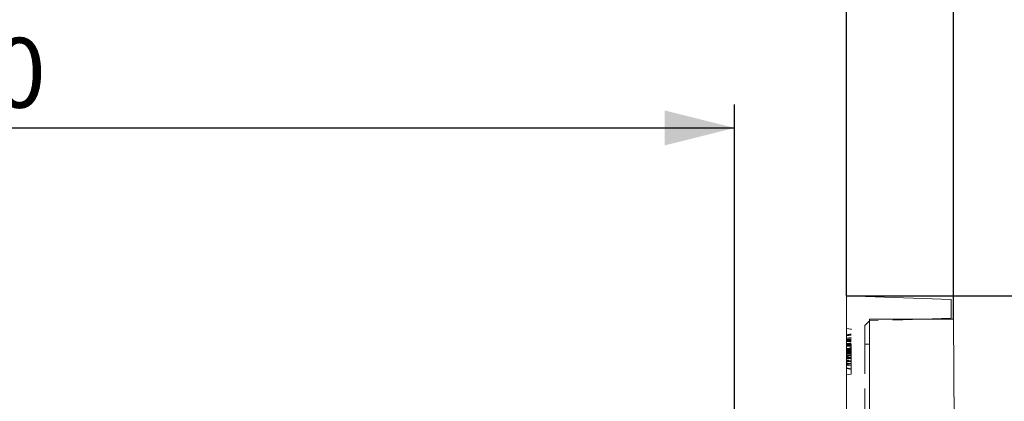
# Model space of a CAD drawing. Units: millimetres. Extents: x 0 to 420, y 0 to 297.
# Drawn here: x 319 to 361, y 255 to 271 of the extents above; entities that cross this region are included whole.
import ezdxf

# ---------------------------------------------------------------- set-up
doc = ezdxf.new("R2010")
doc.units = ezdxf.units.MM
doc.linetypes.add('HIDDEN', pattern=[1.905, 1.27, -0.635])
doc.linetypes.add('PHANTOM', pattern=[12.7, 6.35, -1.27, 1.27, -1.27, 1.27, -1.27])
doc.layers.add('FORMAT', color=7, linetype='Continuous')
doc.styles.add('SLDTEXTSTYLE3', font='TXT', dxfattribs={"width": 0.75})
doc.dimstyles.new('SLDDIMSTYLE0', dxfattribs={"dimtxt": 3, "dimasz": 3, "dimexe": 0, "dimexo": 0.0625, "dimgap": 0.75, "dimtad": 2, "dimlfac": 5, "dimrnd": 1e-09, "dimzin": 12, "dimdsep": 46, "dimtxsty": 'SLDTEXTSTYLE3', "dimsah": 1, "dimcen": 0.09, "dimadec": 0, "dimazin": 3, "dimtfac": 1, "dimtofl": 0, "dimtmove": 0, "dimatfit": 3, "dimfxl": 1, "dimfrac": 2, "dimtolj": 1, "dimtzin": 12, "dimarcsym": 0})
doc.dimstyles.new('SLDDIMSTYLE1', dxfattribs={"dimtxt": 3, "dimasz": 3, "dimexe": 0, "dimexo": 0.0625, "dimgap": 0.75, "dimtad": 2, "dimlfac": 5, "dimrnd": 1e-09, "dimzin": 12, "dimdsep": 46, "dimtxsty": 'SLDTEXTSTYLE3', "dimsah": 1, "dimcen": 0.09, "dimadec": 0, "dimazin": 3, "dimtfac": 1, "dimtmove": 0, "dimatfit": 0, "dimfxl": 1, "dimfrac": 2, "dimtolj": 1, "dimtzin": 12, "dimarcsym": 0})

# ---------------------------------------------------------------- blocks, each defined once
blk = doc.blocks.new('_D_9')
at = {"layer": 'FORMAT'}
for p, q in [((289.744, 253.425), (289.744, 267.634)), ((349.744, 253.425), (349.744, 267.634)), ((289.744, 266.634), (349.744, 266.634))]:
    blk.add_line(p, q, dxfattribs=at)
for points in [[(289.744, 266.634), (292.744, 265.884), (292.744, 267.384)], [(349.744, 266.634), (346.744, 267.384), (346.744, 265.884)]]:
    blk.add_solid(points, dxfattribs=at)
at = {"layer": 'FORMAT', "insert": (313.337, 270.501, -100.88), "char_height": 3, "attachment_point": 1, "style": 'SLDTEXTSTYLE3'}
blk.add_mtext('300', dxfattribs=at)
blk = doc.blocks.new('_D_10')
at = {"layer": 'FORMAT'}
for p, q in [((284.944, 259.425), (284.944, 273.439)), ((354.544, 259.425), (354.544, 273.439)), ((284.944, 272.439), (354.544, 272.439))]:
    blk.add_line(p, q, dxfattribs=at)
for points in [[(284.944, 272.439), (287.944, 271.689), (287.944, 273.189)], [(354.544, 272.439), (351.544, 273.189), (351.544, 271.689)]]:
    blk.add_solid(points, dxfattribs=at)
at = {"layer": 'FORMAT', "insert": (313.337, 276.306, -100.88), "char_height": 3, "attachment_point": 1, "style": 'SLDTEXTSTYLE3'}
blk.add_mtext('348', dxfattribs=at)
blk = doc.blocks.new('_D_11')
at = {"layer": 'FORMAT'}
for p, q in [((280.344, 258.425), (280.344, 278.774)), ((359.144, 258.425), (359.144, 278.774)), ((280.344, 277.774), (359.144, 277.774))]:
    blk.add_line(p, q, dxfattribs=at)
for points in [[(280.344, 277.774), (283.344, 277.024), (283.344, 278.524)], [(359.144, 277.774), (356.144, 278.524), (356.144, 277.024)]]:
    blk.add_solid(points, dxfattribs=at)
at = {"layer": 'FORMAT', "insert": (313.337, 281.641, -100.88), "char_height": 3, "attachment_point": 1, "style": 'SLDTEXTSTYLE3'}
blk.add_mtext('394', dxfattribs=at)
blk = doc.blocks.new('_D_13')
at = {"layer": 'FORMAT'}
for p, q in [((368.364, 259.425), (368.364, 268.879)), ((354.544, 259.425), (369.364, 259.425)), ((368.364, 254.425), (368.364, 259.425)), ((354.544, 254.425), (369.364, 254.425)), ((368.364, 254.425), (368.364, 249.425))]:
    blk.add_line(p, q, dxfattribs=at)
for points in [[(368.364, 259.425), (369.114, 262.425), (367.614, 262.425)], [(368.364, 254.425), (367.614, 251.425), (369.114, 251.425)]]:
    blk.add_solid(points, dxfattribs=at)
at = {"layer": 'FORMAT', "insert": (364.497, 262.008, -100.88), "char_height": 3, "attachment_point": 1, "rotation": 90, "style": 'SLDTEXTSTYLE3'}
blk.add_mtext('25', dxfattribs=at)
blk = doc.blocks.new('_D_16')
at = {"layer": 'FORMAT'}
for p, q in [((354.544, 259.425), (376.644, 259.425)), ((375.644, 259.425), (375.644, 180.425)), ((359.644, 180.425), (376.644, 180.425))]:
    blk.add_line(p, q, dxfattribs=at)
for points in [[(375.644, 259.425), (374.894, 256.425), (376.394, 256.425)], [(375.644, 180.425), (376.394, 183.425), (374.894, 183.425)]]:
    blk.add_solid(points, dxfattribs=at)
at = {"layer": 'FORMAT', "insert": (371.777, 216.973, -100.88), "char_height": 3, "attachment_point": 1, "rotation": 90, "style": 'SLDTEXTSTYLE3'}
blk.add_mtext('395', dxfattribs=at)

msp = doc.modelspace()

# ---------------------------------------------------------------- linework, layer by layer
at = {"color": 7, "linetype": 'Continuous', "lineweight": 15}
for p, q in [((354.5445, 254.4251), (354.5445, 259.4251)), ((354.5445, 259.4251), (359.0445, 259.2679)), ((359.0445, 259.2679), (359.0445, 258.4679)), ((355.5445, 253.4251), (355.5445, 258.4251)), ((355.5445, 258.4251), (359.1445, 258.4251)), ((359.0445, 258.4679), (357.8172, 258.4251)), ((359.1445, 258.4251), (359.173, 253.9771))]:
    msp.add_line(p, q, dxfattribs=at)
at = {"color": 7, "linetype": 'HIDDEN', "lineweight": 0}
for p, q in [((355.3445, 258.1457), (355.5445, 258.3457)), ((355.3445, 258.1457), (355.3445, 257.3457)), ((357.8172, 258.4251), (355.5445, 258.3457)), ((354.7445, 257.9898), (354.5445, 258.0251)), ((354.7445, 257.7603), (354.5445, 257.7251)), ((354.7445, 257.7424), (354.5445, 257.7071)), ((354.7445, 256.0603), (354.7445, 257.9898)), ((354.7445, 257.5888), (354.5445, 257.566)), ((354.7445, 257.4927), (354.5445, 257.522)), ((354.7445, 257.4679), (354.5445, 257.4917)), ((354.7445, 257.3347), (354.5445, 257.3661)), ((354.7445, 257.2463), (354.5445, 257.3498)), ((354.7445, 257.2909), (354.5445, 257.3049)), ((354.7445, 257.2732), (354.5445, 257.2853)), ((354.7445, 257.2757), (354.5445, 257.2404)), ((355.3445, 257.3457), (355.3445, 253.2879)), ((354.7445, 257.1582), (354.5445, 257.0559)), ((354.7445, 257.0436), (354.5445, 257.0789)), ((354.7445, 257.0783), (354.5445, 257.043)), ((354.7445, 257.0243), (354.5445, 257.0242)), ((354.7445, 257.0228), (354.5445, 257.0228)), ((354.7445, 257.0067), (354.5445, 257.0066)), ((354.7445, 257.0043), (354.5445, 257.0043)), ((354.7445, 256.9803), (354.5445, 256.9805)), ((354.7445, 256.918), (354.5445, 256.9533)), ((354.7445, 256.918), (354.5445, 256.9533)), ((354.7445, 256.9526), (354.5445, 256.9174)), ((354.7445, 256.8462), (354.5445, 256.8815)), ((354.7445, 256.8808), (354.5445, 256.8456)), ((354.7445, 256.8576), (354.5445, 256.8456)), ((354.7445, 256.7899), (354.5445, 256.7898)), ((354.7445, 256.786), (354.5445, 256.7861)), ((354.7445, 256.7805), (354.5445, 256.7805)), ((354.7445, 256.7206), (354.5445, 256.7558)), ((354.7445, 256.7296), (354.5445, 256.7115)), ((354.5445, 256.7261), (354.5445, 256.7115)), ((354.7445, 256.6308), (354.5445, 256.6661)), ((354.7445, 256.5281), (354.5445, 256.4933)), ((354.7445, 256.5219), (354.5445, 256.4866)), ((354.7445, 256.4202), (354.5445, 256.442)), ((354.7445, 256.2898), (354.5445, 256.3251)), ((354.7445, 256.0603), (354.5445, 256.0251))]:
    msp.add_line(p, q, dxfattribs=at)
at = {"color": 7, "linetype": 'PHANTOM', "lineweight": 0}
msp.add_line((355.3445, 257.3457), (355.5445, 257.3457), dxfattribs=at)
at = {"color": 7, "linetype": 'HIDDEN', "lineweight": 0, "flags": 128}
for points in [[(354.7445, 257.7783), (354.6985, 257.7702), (354.6325, 257.7585), (354.5445, 257.743)], [(354.7445, 257.7392), (354.6545, 257.7237), (354.5445, 257.7049)], [(354.7445, 257.6318), (354.6545, 257.6196), (354.5445, 257.6047)], [(354.7445, 257.5462), (354.6545, 257.5621), (354.5445, 257.5815)], [(354.7445, 257.5282), (354.6545, 257.5441), (354.5445, 257.5635)], [(354.7445, 257.5019), (354.6687, 257.5143), (354.5445, 257.5346)], [(354.7445, 257.3691), (354.6985, 257.3691), (354.6325, 257.3691), (354.5445, 257.3692)], [(354.7445, 257.3349), (354.6545, 257.3489), (354.5445, 257.3661)], [(354.7445, 257.3632), (354.6855, 257.3633), (354.615, 257.3633), (354.5445, 257.3633)], [(354.7445, 257.3621), (354.6985, 257.3621), (354.6325, 257.3621), (354.5445, 257.3622)], [(354.7445, 257.3477), (354.6545, 257.3477), (354.5445, 257.3476)], [(354.7445, 257.3097), (354.6545, 257.3215), (354.5445, 257.3361)], [(354.7445, 257.3051), (354.6545, 257.3165), (354.5445, 257.3305)], [(354.7445, 257.2918), (354.6985, 257.2948), (354.6325, 257.2991), (354.5445, 257.3049)], [(354.7445, 257.2525), (354.6545, 257.2711), (354.5445, 257.2937)], [(354.7445, 257.2427), (354.6545, 257.2618), (354.5445, 257.285)], [(354.7445, 257.1896), (354.7115, 257.1832), (354.628, 257.1669), (354.5862, 257.1588), (354.5445, 257.1507)], [(354.7445, 257.184), (354.7107, 257.1781), (354.6276, 257.1634), (354.5445, 257.1487)], [(354.7445, 257.1828), (354.6545, 257.1677), (354.5445, 257.1493)], [(354.7445, 257.168), (354.6545, 257.1521), (354.5445, 257.1328)], [(354.7445, 257.1501), (354.6545, 257.1342), (354.5445, 257.1148)], [(354.7445, 257.0362), (354.6545, 257.0363), (354.5445, 257.0363)], [(354.7445, 257.0357), (354.6545, 257.0357), (354.5445, 257.0357)], [(354.7445, 257.016), (354.6869, 257.016), (354.6157, 257.0161), (354.5445, 257.0161)], [(354.7445, 257.0154), (354.6985, 257.0155), (354.6325, 257.0155), (354.5445, 257.0155)], [(354.7445, 256.973), (354.6545, 256.9888), (354.5445, 257.0082)], [(354.7445, 256.9418), (354.6545, 256.9631), (354.5445, 256.9892)], [(354.7445, 256.9283), (354.6908, 256.9213), (354.6177, 256.9118), (354.5445, 256.9022)], [(354.7445, 256.8616), (354.6545, 256.8425), (354.5445, 256.8192)], [(354.7445, 256.7993), (354.6545, 256.7876), (354.5445, 256.7732)], [(354.7445, 256.7476), (354.676, 256.7476), (354.5445, 256.7477)], [(354.7445, 256.7335), (354.6545, 256.7193), (354.5445, 256.702)], [(354.7445, 256.7289), (354.6545, 256.7289), (354.5445, 256.7289)], [(354.7445, 256.6026), (354.6985, 256.6067), (354.6325, 256.6127), (354.5445, 256.6207)], [(354.7445, 256.5076), (354.6545, 256.5154), (354.5445, 256.525)], [(354.7445, 256.5039), (354.6545, 256.4881), (354.5445, 256.4687)], [(354.7445, 256.2718), (354.6985, 256.28), (354.6325, 256.2916), (354.5445, 256.3071)]]:
    msp.add_lwpolyline(points, dxfattribs=at)
at = {"color": 7, "linetype": 'HIDDEN', "lineweight": 0}
for points, knots in [([(354.7445, 257.7783), (354.7291, 257.7756), (354.6918, 257.769), (354.6251, 257.7572), (354.5738, 257.7482), (354.5445, 257.743)], [0, 0, 0, 0, 0.2299992, 0.5600145, 1, 1, 1, 1]), ([(354.7445, 257.7603), (354.7291, 257.7576), (354.6918, 257.751), (354.6251, 257.7393), (354.5738, 257.7302), (354.5445, 257.7251)], [0, 0, 0, 0, 0.2300139, 0.5600294, 1, 1, 1, 1]), ([(354.7445, 257.4493), (354.7326, 257.4556), (354.6648, 257.4917), (354.5989, 257.5311), (354.5445, 257.5635)], [0, 0, 0, 0, 0.1754709, 1, 1, 1, 1]), ([(354.7445, 257.5283), (354.7274, 257.5313), (354.6855, 257.5387), (354.6189, 257.5504), (354.5693, 257.5592), (354.5445, 257.5635)], [0, 0, 0, 0, 0.2561953, 0.6280978, 1, 1, 1, 1]), ([(354.7445, 257.4474), (354.7282, 257.449), (354.6867, 257.4532), (354.62, 257.46), (354.5697, 257.4651), (354.5445, 257.4676)], [0, 0, 0, 0, 0.2445227, 0.6222548, 1, 1, 1, 1]), ([(354.7445, 257.3098), (354.7264, 257.3133), (354.684, 257.3214), (354.6173, 257.3342), (354.5688, 257.3435), (354.5445, 257.3481)], [0, 0, 0, 0, 0.2717476, 0.6358738, 1, 1, 1, 1]), ([(354.7445, 257.0998), (354.7137, 257.0988), (354.6454, 257.0965), (354.5803, 257.0933), (354.5445, 257.0915)], [0, 0, 0, 0, 0.4498962, 1, 1, 1, 1]), ([(354.7445, 257.0674), (354.714, 257.0666), (354.6461, 257.0647), (354.5805, 257.0623), (354.5445, 257.061)], [0, 0, 0, 0, 0.45020605, 1, 1, 1, 1]), ([(354.7445, 257.0355), (354.7291, 257.0355), (354.6918, 257.0355), (354.6251, 257.0355), (354.5738, 257.0354), (354.5445, 257.0354)], [0, 0, 0, 0, 0.2300034, 0.5600135, 1, 1, 1, 1]), ([(354.7445, 257.0326), (354.7291, 257.0326), (354.6918, 257.0326), (354.6252, 257.0326), (354.5738, 257.0326), (354.5445, 257.0326)], [0, 0, 0, 0, 0.2299955, 0.5600047, 1, 1, 1, 1]), ([(354.7445, 257.0253), (354.7291, 257.0253), (354.6918, 257.0254), (354.6251, 257.0255), (354.5738, 257.0256), (354.5445, 257.0256)], [0, 0, 0, 0, 0.2300034, 0.5600135, 1, 1, 1, 1]), ([(354.7445, 257.0183), (354.7291, 257.0183), (354.6918, 257.0183), (354.6251, 257.0183), (354.5738, 257.0183), (354.5445, 257.0183)], [0, 0, 0, 0, 0.2300178, 0.5600135, 1, 1, 1, 1]), ([(354.7445, 257.0161), (354.7285, 257.0161), (354.6899, 257.0161), (354.6233, 257.0161), (354.5726, 257.0161), (354.5445, 257.0161)], [0, 0, 0, 0, 0.2393422, 0.5786633, 1, 1, 1, 1]), ([(354.7445, 257.016), (354.7253, 257.016), (354.6823, 257.016), (354.6157, 257.0161), (354.5682, 257.0161), (354.5445, 257.0161)], [0, 0, 0, 0, 0.2879924, 0.6440013, 1, 1, 1, 1]), ([(354.7445, 257.0155), (354.7291, 257.0155), (354.6918, 257.0155), (354.6251, 257.0155), (354.5738, 257.0155), (354.5445, 257.0155)], [0, 0, 0, 0, 0.2300178, 0.5600279, 1, 1, 1, 1]), ([(354.7445, 256.9555), (354.7281, 256.9567), (354.6888, 256.9595), (354.6217, 256.9646), (354.5722, 256.9689), (354.5445, 256.9712)], [0, 0, 0, 0, 0.2380499, 0.572653, 1, 1, 1, 1]), ([(354.7445, 256.9359), (354.7279, 256.9389), (354.6862, 256.9462), (354.6196, 256.958), (354.5695, 256.9668), (354.5445, 256.9712)], [0, 0, 0, 0, 0.2490874, 0.6245364, 1, 1, 1, 1]), ([(354.7445, 256.9125), (354.7145, 256.9177), (354.6478, 256.9291), (354.5811, 256.9405), (354.5445, 256.9468)], [0, 0, 0, 0, 0.4499975, 1, 1, 1, 1]), ([(354.7445, 256.7581), (354.727, 256.7548), (354.6849, 256.7468), (354.6182, 256.734), (354.5691, 256.7246), (354.5445, 256.7199)], [0, 0, 0, 0, 0.2623835, 0.6311848, 1, 1, 1, 1]), ([(354.7445, 256.7462), (354.7291, 256.7462), (354.6918, 256.7462), (354.6251, 256.7463), (354.5738, 256.7463), (354.5445, 256.7463)], [0, 0, 0, 0, 0.23001, 0.5600481, 1, 1, 1, 1]), ([(354.7445, 256.726), (354.7291, 256.726), (354.6918, 256.726), (354.6251, 256.7261), (354.5738, 256.7261), (354.5445, 256.7261)], [0, 0, 0, 0, 0.2300178, 0.5600279, 1, 1, 1, 1]), ([(354.7445, 256.6325), (354.7145, 256.63), (354.6478, 256.6245), (354.5812, 256.6191), (354.5445, 256.6162)], [0, 0, 0, 0, 0.449991, 1, 1, 1, 1]), ([(354.7445, 256.61), (354.7242, 256.6075), (354.6807, 256.6022), (354.614, 256.5941), (354.5677, 256.5884), (354.5445, 256.5856)], [0, 0, 0, 0, 0.3049649, 0.652479, 1, 1, 1, 1]), ([(354.7445, 256.5039), (354.7267, 256.5008), (354.6845, 256.4933), (354.6178, 256.4816), (354.5689, 256.473), (354.5445, 256.4687)], [0, 0, 0, 0, 0.266656, 0.633328, 1, 1, 1, 1]), ([(354.7445, 256.2718), (354.7445, 256.2788), (354.7445, 256.291), (354.7445, 256.3938), (354.7445, 256.5213), (354.7445, 256.6481), (354.7445, 256.7243), (354.7445, 256.7462)], [0, 0, 0, 0, 0.2811016, 0.4912053, 0.7007976, 0.9136589, 1, 1, 1, 1])]:
    msp.add_open_spline(points, degree=3, knots=knots, dxfattribs=at)

# ---------------------------------------------------------------- dimensions: what is measured, and where the dimension line sits
at = {"layer": 'FORMAT'}
for base, p1, p2, picture, middle in [((359.1445, 277.7738), (280.3445, 258.4251), (359.1445, 258.4251), '_D_11', (317.8803, 277.7738)), ((354.5445, 272.439), (284.9445, 259.4251), (354.5445, 259.4251), '_D_10', (317.8803, 272.439)), ((349.7445, 266.6335), (289.7445, 253.4251), (349.7445, 253.4251), '_D_9', (317.8803, 266.6335))]:
    dim = msp.add_linear_dim(base=base, p1=p1, p2=p2, dimstyle='SLDDIMSTYLE0', dxfattribs=at)
    dim.commit()
    dim.dimension.update_dxf_attribs({"geometry": picture, "text_midpoint": middle, "dimtype": 160})
for base, p1, p2, dimstyle, picture, middle in [((368.3644, 259.4251), (354.5445, 254.4251), (354.5445, 259.4251), 'SLDDIMSTYLE1', '_D_13', (368.3644, 265.4435)), ((375.6445, 180.4251), (354.5445, 259.4251), (359.6445, 180.4251), 'SLDDIMSTYLE0', '_D_16', (375.6445, 221.5165))]:
    dim = msp.add_linear_dim(base=base, p1=p1, p2=p2, angle=90, dimstyle=dimstyle, dxfattribs=at)
    dim.commit()
    dim.dimension.update_dxf_attribs({"geometry": picture, "text_midpoint": middle, "dimtype": 160})

doc.saveas('drawing.dxf')
